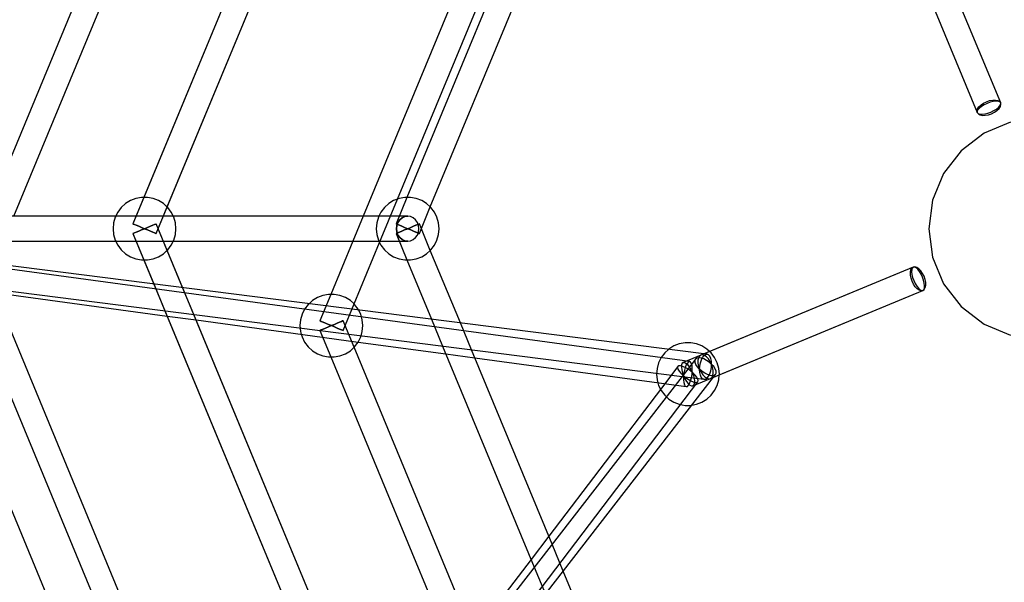
# Model space of a CAD drawing. Units: millimetres. Extents: x 14388 to 27627, y 65682 to 72960.
# Drawn here: x 16944 to 17568, y 69565 to 69922 of the extents above; entities that cross this region are included whole.
import ezdxf

# ---------------------------------------------------------------- set-up
doc = ezdxf.new("R2010")
doc.units = ezdxf.units.MM

# ---------------------------------------------------------------- blocks, each defined once
blk = doc.blocks.new('404')
for p, q in [((17113.08, 70255.39), (16923.44, 69797.56)), ((16940.76, 69797.56), (17125.32, 70243.14)), ((17182.13, 70193.32), (17016.16, 69792.62)), ((17030.94, 69786.5), (17196.91, 70187.19)), ((17175.17, 70176.51), (17023.1, 69809.39)), ((17037.9, 69803.31), (17189.97, 70170.43)), ((17281.77, 70086.7), (17162.01, 69797.56)), ((17183.79, 69808.34), (17289.56, 70063.69)), ((17293.02, 70058.66), (17189.77, 69809.39)), ((17204.57, 69803.31), (17307.82, 70052.57)), ((17565.85, 69869.31), (17505.46, 70015.09)), ((17490.68, 70008.97), (17551.06, 69863.18)), ((17565.85, 69869.31), (17510.69, 70002.45)), ((17495.91, 69996.33), (17551.06, 69863.18)), ((17551.26, 69865.5), (17552.11, 69866.77)), ((17552.42, 69866.02), (17551.48, 69864.97)), ((17552.11, 69866.77), (17553.39, 69868.01)), ((17553.77, 69867.09), (17552.42, 69866.02)), ((17553.39, 69868.01), (17555.02, 69869.13)), ((17555.44, 69868.11), (17553.77, 69867.09)), ((17555.02, 69869.13), (17556.88, 69870.05)), ((17557.32, 69868.99), (17555.44, 69868.11)), ((17556.88, 69870.05), (17558.84, 69870.71)), ((17559.27, 69869.69), (17557.32, 69868.99)), ((17558.84, 69870.71), (17560.78, 69871.07)), ((17561.16, 69870.16), (17559.27, 69869.69)), ((17560.78, 69871.07), (17562.56, 69871.1)), ((17562.87, 69870.35), (17561.16, 69870.16)), ((17562.56, 69871.1), (17564.07, 69870.8)), ((17564.29, 69870.27), (17562.87, 69870.35)), ((17563.14, 69865.39), (17564.49, 69866.46)), ((17564.07, 69870.8), (17565.18, 69870.19)), ((17565.3, 69869.91), (17564.29, 69870.27)), ((17564.49, 69866.46), (17565.42, 69867.52)), ((17564.8, 69865.72), (17565.64, 69866.99)), ((17565.18, 69870.19), (17565.85, 69869.31)), ((17565.85, 69869.31), (17565.3, 69869.91)), ((17565.42, 69867.52), (17565.89, 69868.49)), ((17565.64, 69866.99), (17566, 69868.22)), ((17566, 69868.22), (17565.85, 69869.31)), ((17565.89, 69868.49), (17565.85, 69869.31)), ((17550.91, 69864.27), (17551.26, 69865.5)), ((17551.06, 69863.18), (17550.91, 69864.27)), ((17551.48, 69864.97), (17551.02, 69864)), ((17551.02, 69864), (17551.06, 69863.18)), ((17551.06, 69863.18), (17551.72, 69862.3)), ((17551.06, 69863.18), (17551.61, 69862.58)), ((17551.61, 69862.58), (17552.62, 69862.22)), ((17551.72, 69862.3), (17552.84, 69861.69)), ((17552.62, 69862.22), (17554.03, 69862.13)), ((17552.84, 69861.69), (17554.34, 69861.39)), ((17554.03, 69862.13), (17555.74, 69862.33)), ((17554.34, 69861.39), (17556.12, 69861.42)), ((17555.74, 69862.33), (17557.64, 69862.8)), ((17556.12, 69861.42), (17558.06, 69861.77)), ((17557.64, 69862.8), (17559.59, 69863.49)), ((17558.06, 69861.77), (17560.03, 69862.44)), ((17559.59, 69863.49), (17561.47, 69864.38)), ((17560.03, 69862.44), (17561.89, 69863.36)), ((17561.47, 69864.38), (17563.14, 69865.39)), ((17561.89, 69863.36), (17563.52, 69864.48)), ((17563.52, 69864.48), (17564.8, 69865.72)), ((17572.14, 69857.03), (17555.29, 69850.05)), ((17572.14, 69857.03), (17555.29, 69850.05)), ((17555.29, 69850.05), (17540.83, 69838.95)), ((17555.29, 69850.05), (17540.83, 69838.95)), ((17540.83, 69838.95), (17529.72, 69824.49)), ((17540.83, 69838.95), (17529.72, 69824.49)), ((17529.72, 69824.49), (17522.75, 69807.64)), ((17529.72, 69824.49), (17522.75, 69807.64)), ((17011.55, 69805.45), (17008.83, 69802.98)), ((17011.55, 69805.45), (17008.83, 69802.98)), ((17014.67, 69807.39), (17011.55, 69805.45)), ((17014.67, 69807.39), (17011.55, 69805.45)), ((17018.1, 69808.72), (17014.67, 69807.39)), ((17018.1, 69808.72), (17014.67, 69807.39)), ((17023.1, 69809.39), (17016.16, 69792.62)), ((17021.71, 69809.39), (17018.1, 69808.72)), ((17021.71, 69809.39), (17018.1, 69808.72)), ((17023.1, 69809.39), (17021.71, 69809.39)), ((17023.37, 69809.39), (17021.71, 69809.39)), ((17025.39, 69809.39), (17023.1, 69809.39)), ((17025.39, 69809.39), (17023.37, 69809.39)), ((17029, 69808.72), (17025.39, 69809.39)), ((17029, 69808.72), (17025.39, 69809.39)), ((17032.43, 69807.39), (17029, 69808.72)), ((17032.43, 69807.39), (17029, 69808.72)), ((17035.55, 69805.45), (17032.43, 69807.39)), ((17035.55, 69805.45), (17032.43, 69807.39)), ((17038.27, 69802.98), (17035.55, 69805.45)), ((17037.71, 69803.48), (17035.55, 69805.45)), ((17172.4, 69780.85), (17183.79, 69808.34)), ((17178.22, 69805.45), (17175.5, 69802.98)), ((17181.34, 69807.39), (17178.22, 69805.45)), ((17184.77, 69808.72), (17181.34, 69807.39)), ((17189.77, 69809.39), (17182.83, 69792.62)), ((17188.38, 69809.39), (17184.77, 69808.72)), ((17190.03, 69809.39), (17188.38, 69809.39)), ((17192.05, 69809.39), (17190.03, 69809.39)), ((17195.67, 69808.72), (17192.05, 69809.39)), ((17199.09, 69807.39), (17195.67, 69808.72)), ((17202.22, 69805.45), (17199.09, 69807.39)), ((17204.38, 69803.48), (17202.22, 69805.45)), ((17522.75, 69807.64), (17520.37, 69789.56)), ((17522.75, 69807.64), (17520.37, 69789.56)), ((17190.22, 69797.56), (16690.22, 69797.56)), ((17368.83, 69705.34), (16691.29, 69797.49)), ((17015.4, 69797.56), (16875.05, 69797.56)), ((17006.62, 69800.05), (17004.98, 69796.76)), ((17005.38, 69797.56), (17004.98, 69796.76)), ((17006.62, 69800.05), (17005.38, 69797.56)), ((17008.83, 69802.98), (17006.62, 69800.05)), ((17008.83, 69802.98), (17006.62, 69800.05)), ((17041.72, 69797.56), (17015.4, 69797.56)), ((17030.94, 69786.5), (17037.9, 69803.31)), ((17038.27, 69802.98), (17037.71, 69803.48)), ((17040.48, 69800.05), (17038.27, 69802.98)), ((17040.48, 69800.05), (17038.27, 69802.98)), ((17042.12, 69796.76), (17040.48, 69800.05)), ((17042.12, 69796.76), (17040.48, 69800.05)), ((17182.06, 69797.56), (17041.72, 69797.56)), ((17162.01, 69797.56), (17155.38, 69781.56)), ((17172.05, 69797.56), (17171.65, 69796.76)), ((17173.28, 69800.05), (17172.05, 69797.56)), ((17175.5, 69802.98), (17173.28, 69800.05)), ((17190.22, 69797.56), (17182.06, 69797.56)), ((17188.36, 69797.29), (17190.22, 69797.56)), ((17190.22, 69797.56), (17188.36, 69797.29)), ((17192.07, 69797.29), (17190.22, 69797.56)), ((17192.07, 69797.29), (17190.22, 69797.56)), ((17197.61, 69786.5), (17204.57, 69803.31)), ((17204.93, 69802.98), (17204.38, 69803.48)), ((17207.15, 69800.05), (17204.93, 69802.98)), ((17208.79, 69796.76), (17207.15, 69800.05)), ((17377.83, 69710.25), (16709.51, 69795.17)), ((17079.06, 69274.08), (16864.27, 69792.62)), ((17003.97, 69793.22), (17003.64, 69789.56)), ((17003.97, 69793.22), (17003.64, 69789.56)), ((17004.98, 69796.76), (17003.97, 69793.22)), ((17004.98, 69796.76), (17003.97, 69793.22)), ((17016.16, 69792.62), (17016.41, 69792.52)), ((17016.41, 69792.52), (17016.16, 69792.62)), ((17016.16, 69792.62), (17016.41, 69792.52)), ((17016.41, 69792.52), (17016.16, 69792.62)), ((17016.41, 69792.52), (17017.15, 69792.21)), ((17017.15, 69792.21), (17016.41, 69792.52)), ((17016.41, 69792.52), (17017.15, 69792.21)), ((17017.15, 69792.21), (17016.41, 69792.52)), ((17017.15, 69792.21), (17018.32, 69791.73)), ((17018.32, 69791.73), (17017.15, 69792.21)), ((17017.15, 69792.21), (17018.32, 69791.73)), ((17018.32, 69791.73), (17017.15, 69792.21)), ((17018.32, 69791.73), (17019.85, 69791.09)), ((17019.85, 69791.09), (17018.32, 69791.73)), ((17018.32, 69791.73), (17019.85, 69791.09)), ((17019.85, 69791.09), (17018.32, 69791.73)), ((17019.85, 69791.09), (17021.64, 69790.35)), ((17021.64, 69790.35), (17019.85, 69791.09)), ((17019.85, 69791.09), (17021.64, 69790.35)), ((17021.64, 69790.35), (17019.85, 69791.09)), ((17027.25, 69791.09), (17025.46, 69790.35)), ((17025.46, 69790.35), (17027.25, 69791.09)), ((17027.25, 69791.09), (17025.46, 69790.35)), ((17025.46, 69790.35), (17027.25, 69791.09)), ((17028.78, 69791.73), (17027.25, 69791.09)), ((17027.25, 69791.09), (17028.78, 69791.73)), ((17028.78, 69791.73), (17027.25, 69791.09)), ((17027.25, 69791.09), (17028.78, 69791.73)), ((17029.95, 69792.21), (17028.78, 69791.73)), ((17028.78, 69791.73), (17029.95, 69792.21)), ((17029.95, 69792.21), (17028.78, 69791.73)), ((17028.78, 69791.73), (17029.95, 69792.21)), ((17030.69, 69792.52), (17029.95, 69792.21)), ((17029.95, 69792.21), (17030.69, 69792.52)), ((17030.69, 69792.52), (17029.95, 69792.21)), ((17029.95, 69792.21), (17030.69, 69792.52)), ((17030.94, 69792.62), (17030.69, 69792.52)), ((17030.69, 69792.52), (17030.94, 69792.62)), ((17030.94, 69792.62), (17030.69, 69792.52)), ((17030.69, 69792.52), (17030.94, 69792.62)), ((17196.91, 69391.93), (17030.94, 69792.62)), ((17037.9, 69775.81), (17030.94, 69792.62)), ((17043.13, 69793.22), (17042.12, 69796.76)), ((17043.13, 69793.22), (17042.12, 69796.76)), ((17043.46, 69789.56), (17043.13, 69793.22)), ((17043.46, 69789.56), (17043.13, 69793.22)), ((17170.64, 69793.22), (17170.3, 69789.56)), ((17171.65, 69796.76), (17170.64, 69793.22)), ((17182.83, 69792.62), (17183.08, 69792.52)), ((17183.08, 69792.52), (17182.83, 69792.62)), ((17183.06, 69789.56), (17183.31, 69791.63)), ((17183.31, 69791.63), (17183.06, 69789.56)), ((17183.08, 69792.52), (17183.82, 69792.21)), ((17183.82, 69792.21), (17183.08, 69792.52)), ((17183.31, 69791.63), (17184.02, 69793.56)), ((17184.02, 69793.56), (17183.31, 69791.63)), ((17183.82, 69792.21), (17184.99, 69791.73)), ((17184.99, 69791.73), (17183.82, 69792.21)), ((17184.02, 69793.56), (17185.16, 69795.22)), ((17185.16, 69795.22), (17184.02, 69793.56)), ((17184.99, 69791.73), (17186.52, 69791.09)), ((17186.52, 69791.09), (17184.99, 69791.73)), ((17185.16, 69795.22), (17186.64, 69796.49)), ((17186.64, 69796.49), (17185.16, 69795.22)), ((17186.52, 69791.09), (17188.3, 69790.35)), ((17188.3, 69790.35), (17186.52, 69791.09)), ((17186.64, 69796.49), (17188.36, 69797.29)), ((17188.36, 69797.29), (17186.64, 69796.49)), ((17193.79, 69796.49), (17192.07, 69797.29)), ((17193.79, 69796.49), (17192.07, 69797.29)), ((17193.91, 69791.09), (17192.13, 69790.35)), ((17192.13, 69790.35), (17193.91, 69791.09)), ((17195.28, 69795.22), (17193.79, 69796.49)), ((17195.28, 69795.22), (17193.79, 69796.49)), ((17195.44, 69791.73), (17193.91, 69791.09)), ((17193.91, 69791.09), (17195.44, 69791.73)), ((17196.41, 69793.56), (17195.28, 69795.22)), ((17196.41, 69793.56), (17195.28, 69795.22)), ((17196.62, 69792.21), (17195.44, 69791.73)), ((17195.44, 69791.73), (17196.62, 69792.21)), ((17197.13, 69791.63), (17196.41, 69793.56)), ((17197.13, 69791.63), (17196.41, 69793.56)), ((17197.36, 69792.52), (17196.62, 69792.21)), ((17196.62, 69792.21), (17197.36, 69792.52)), ((17197.37, 69789.56), (17197.13, 69791.63)), ((17197.37, 69789.56), (17197.13, 69791.63)), ((17197.61, 69792.62), (17197.36, 69792.52)), ((17197.36, 69792.52), (17197.61, 69792.62)), ((17204.57, 69775.81), (17197.61, 69792.62)), ((17209.79, 69793.22), (17208.79, 69796.76)), ((17210.13, 69789.56), (17209.79, 69793.22)), ((17003.64, 69789.56), (17003.97, 69785.9)), ((17003.64, 69789.56), (17003.97, 69785.9)), ((17003.97, 69785.9), (17004.98, 69782.37)), ((17003.97, 69785.9), (17004.98, 69782.37)), ((17016.41, 69786.6), (17016.16, 69786.5)), ((17016.16, 69786.5), (17016.41, 69786.6)), ((17016.41, 69786.6), (17016.16, 69786.5)), ((17016.16, 69786.5), (17016.41, 69786.6)), ((17016.16, 69786.5), (17182.13, 69385.81)), ((17016.16, 69786.5), (17023.1, 69769.73)), ((17017.15, 69786.91), (17016.41, 69786.6)), ((17016.41, 69786.6), (17017.15, 69786.91)), ((17017.15, 69786.91), (17016.41, 69786.6)), ((17016.41, 69786.6), (17017.15, 69786.91)), ((17018.32, 69787.4), (17017.15, 69786.91)), ((17017.15, 69786.91), (17018.32, 69787.4)), ((17018.32, 69787.4), (17017.15, 69786.91)), ((17017.15, 69786.91), (17018.32, 69787.4)), ((17019.85, 69788.03), (17018.32, 69787.4)), ((17018.32, 69787.4), (17019.85, 69788.03)), ((17019.85, 69788.03), (17018.32, 69787.4)), ((17018.32, 69787.4), (17019.85, 69788.03)), ((17021.64, 69788.77), (17019.85, 69788.03)), ((17019.85, 69788.03), (17021.64, 69788.77)), ((17021.64, 69788.77), (17019.85, 69788.03)), ((17019.85, 69788.03), (17021.64, 69788.77)), ((17021.64, 69790.35), (17023.55, 69789.56)), ((17023.55, 69789.56), (17021.64, 69790.35)), ((17021.64, 69790.35), (17023.55, 69789.56)), ((17023.55, 69789.56), (17021.64, 69790.35)), ((17023.55, 69789.56), (17021.64, 69788.77)), ((17021.64, 69788.77), (17023.55, 69789.56)), ((17023.55, 69789.56), (17021.64, 69788.77)), ((17021.64, 69788.77), (17023.55, 69789.56)), ((17025.46, 69790.35), (17023.55, 69789.56)), ((17023.55, 69789.56), (17025.46, 69790.35)), ((17025.46, 69790.35), (17023.55, 69789.56)), ((17023.55, 69789.56), (17025.46, 69790.35)), ((17023.55, 69789.56), (17025.46, 69788.77)), ((17025.46, 69788.77), (17023.55, 69789.56)), ((17023.55, 69789.56), (17025.46, 69788.77)), ((17025.46, 69788.77), (17023.55, 69789.56)), ((17025.46, 69788.77), (17027.25, 69788.03)), ((17027.25, 69788.03), (17025.46, 69788.77)), ((17025.46, 69788.77), (17027.25, 69788.03)), ((17027.25, 69788.03), (17025.46, 69788.77)), ((17027.25, 69788.03), (17028.78, 69787.4)), ((17028.78, 69787.4), (17027.25, 69788.03)), ((17027.25, 69788.03), (17028.78, 69787.4)), ((17028.78, 69787.4), (17027.25, 69788.03)), ((17028.78, 69787.4), (17029.95, 69786.91)), ((17029.95, 69786.91), (17028.78, 69787.4)), ((17028.78, 69787.4), (17029.95, 69786.91)), ((17029.95, 69786.91), (17028.78, 69787.4)), ((17029.95, 69786.91), (17030.69, 69786.6)), ((17030.69, 69786.6), (17029.95, 69786.91)), ((17029.95, 69786.91), (17030.69, 69786.6)), ((17030.69, 69786.6), (17029.95, 69786.91)), ((17030.69, 69786.6), (17030.94, 69786.5)), ((17030.94, 69786.5), (17030.69, 69786.6)), ((17030.69, 69786.6), (17030.94, 69786.5)), ((17030.94, 69786.5), (17030.69, 69786.6)), ((17042.12, 69782.37), (17043.13, 69785.9)), ((17042.12, 69782.37), (17043.13, 69785.9)), ((17043.13, 69785.9), (17043.46, 69789.56)), ((17043.13, 69785.9), (17043.46, 69789.56)), ((17170.3, 69789.56), (17170.64, 69785.9)), ((17170.64, 69785.9), (17171.65, 69782.37)), ((17183.08, 69786.6), (17182.83, 69786.5)), ((17182.83, 69786.5), (17183.08, 69786.6)), ((17182.83, 69786.5), (17189.77, 69769.73)), ((17183.31, 69787.49), (17183.06, 69789.56)), ((17183.06, 69789.56), (17183.31, 69787.49)), ((17183.82, 69786.91), (17183.08, 69786.6)), ((17183.08, 69786.6), (17183.82, 69786.91)), ((17184.02, 69785.56), (17183.31, 69787.49)), ((17183.31, 69787.49), (17184.02, 69785.56)), ((17184.99, 69787.4), (17183.82, 69786.91)), ((17183.82, 69786.91), (17184.99, 69787.4)), ((17185.16, 69783.91), (17184.02, 69785.56)), ((17184.02, 69785.56), (17185.16, 69783.91)), ((17186.52, 69788.03), (17184.99, 69787.4)), ((17184.99, 69787.4), (17186.52, 69788.03)), ((17188.3, 69788.77), (17186.52, 69788.03)), ((17186.52, 69788.03), (17188.3, 69788.77)), ((17188.3, 69790.35), (17190.22, 69789.56)), ((17190.22, 69789.56), (17188.3, 69790.35)), ((17190.22, 69789.56), (17188.3, 69788.77)), ((17188.3, 69788.77), (17190.22, 69789.56)), ((17192.13, 69790.35), (17190.22, 69789.56)), ((17190.22, 69789.56), (17192.13, 69790.35)), ((17190.22, 69789.56), (17192.13, 69788.77)), ((17192.13, 69788.77), (17190.22, 69789.56)), ((17192.13, 69788.77), (17193.91, 69788.03)), ((17193.91, 69788.03), (17192.13, 69788.77)), ((17193.91, 69788.03), (17195.44, 69787.4)), ((17195.44, 69787.4), (17193.91, 69788.03)), ((17195.28, 69783.91), (17196.41, 69785.56)), ((17195.28, 69783.91), (17196.41, 69785.56)), ((17195.44, 69787.4), (17196.62, 69786.91)), ((17196.62, 69786.91), (17195.44, 69787.4)), ((17196.41, 69785.56), (17197.13, 69787.49)), ((17196.41, 69785.56), (17197.13, 69787.49)), ((17196.62, 69786.91), (17197.36, 69786.6)), ((17197.36, 69786.6), (17196.62, 69786.91)), ((17197.13, 69787.49), (17197.37, 69789.56)), ((17197.13, 69787.49), (17197.37, 69789.56)), ((17197.36, 69786.6), (17197.61, 69786.5)), ((17197.61, 69786.5), (17197.36, 69786.6)), ((17208.79, 69782.37), (17209.79, 69785.9)), ((17209.79, 69785.9), (17210.13, 69789.56)), ((17520.37, 69789.56), (17522.75, 69771.48)), ((17520.37, 69789.56), (17522.75, 69771.48)), ((16690.22, 69781.56), (17190.22, 69781.56)), ((16709.44, 69779.05), (17364.03, 69695.87)), ((16875.05, 69781.56), (17015.4, 69781.56)), ((17004.98, 69782.37), (17006.62, 69779.08)), ((17004.98, 69782.37), (17005.38, 69781.56)), ((17005.38, 69781.56), (17006.62, 69779.08)), ((17006.62, 69779.08), (17008.83, 69776.15)), ((17006.62, 69779.08), (17008.83, 69776.15)), ((17015.4, 69781.56), (17041.72, 69781.56)), ((17038.27, 69776.15), (17040.48, 69779.08)), ((17038.27, 69776.15), (17040.48, 69779.08)), ((17040.48, 69779.08), (17042.12, 69782.37)), ((17040.48, 69779.08), (17042.12, 69782.37)), ((17041.72, 69781.56), (17182.06, 69781.56)), ((17155.38, 69781.56), (17141.46, 69747.96)), ((17156.26, 69741.88), (17172.4, 69780.85)), ((17171.65, 69782.37), (17172.05, 69781.56)), ((17172.05, 69781.56), (17173.28, 69779.08)), ((17173.28, 69779.08), (17175.5, 69776.15)), ((17182.06, 69781.56), (17190.22, 69781.56)), ((17186.64, 69782.63), (17185.16, 69783.91)), ((17185.16, 69783.91), (17186.64, 69782.63)), ((17188.36, 69781.83), (17186.64, 69782.63)), ((17186.64, 69782.63), (17188.36, 69781.83)), ((17190.22, 69781.56), (17188.36, 69781.83)), ((17188.36, 69781.83), (17190.22, 69781.56)), ((17190.22, 69781.56), (17192.07, 69781.83)), ((17190.22, 69781.56), (17192.07, 69781.83)), ((17192.07, 69781.83), (17193.79, 69782.63)), ((17192.07, 69781.83), (17193.79, 69782.63)), ((17193.79, 69782.63), (17195.28, 69783.91)), ((17193.79, 69782.63), (17195.28, 69783.91)), ((17204.93, 69776.15), (17207.15, 69779.08)), ((17207.15, 69779.08), (17208.79, 69782.37)), ((17008.83, 69776.15), (17011.55, 69773.67)), ((17008.83, 69776.15), (17011.55, 69773.67)), ((17011.55, 69773.67), (17014.67, 69771.74)), ((17011.55, 69773.67), (17014.67, 69771.74)), ((17032.43, 69771.74), (17035.55, 69773.67)), ((17032.43, 69771.74), (17035.55, 69773.67)), ((17035.55, 69773.67), (17038.27, 69776.15)), ((17035.55, 69773.67), (17037.71, 69775.64)), ((17037.71, 69775.64), (17038.27, 69776.15)), ((17047.68, 69752.2), (17037.9, 69775.81)), ((17175.5, 69776.15), (17178.22, 69773.67)), ((17178.22, 69773.67), (17181.34, 69771.74)), ((17199.09, 69771.74), (17202.22, 69773.67)), ((17202.22, 69773.67), (17204.38, 69775.64)), ((17204.38, 69775.64), (17204.93, 69776.15)), ((17223.61, 69729.85), (17204.57, 69775.81)), ((17014.67, 69771.74), (17018.1, 69770.41)), ((17014.67, 69771.74), (17018.1, 69770.41)), ((17018.1, 69770.41), (17021.71, 69769.73)), ((17018.1, 69770.41), (17021.71, 69769.73)), ((17021.71, 69769.73), (17023.37, 69769.73)), ((17021.71, 69769.73), (17025.39, 69769.73)), ((17023.1, 69769.73), (17029.4, 69754.52)), ((17023.37, 69769.73), (17025.39, 69769.73)), ((17025.39, 69769.73), (17029, 69770.41)), ((17025.39, 69769.73), (17029, 69770.41)), ((17029, 69770.41), (17032.43, 69771.74)), ((17029, 69770.41), (17032.43, 69771.74)), ((17181.34, 69771.74), (17184.77, 69770.41)), ((17184.77, 69770.41), (17188.38, 69769.73)), ((17188.38, 69769.73), (17190.03, 69769.73)), ((17189.77, 69769.73), (17205.33, 69732.17)), ((17190.03, 69769.73), (17192.05, 69769.73)), ((17192.05, 69769.73), (17195.67, 69770.41)), ((17195.67, 69770.41), (17199.09, 69771.74)), ((17522.75, 69771.48), (17529.72, 69754.64)), ((17522.75, 69771.48), (17529.72, 69754.64)), ((17510.47, 69765.19), (17364.69, 69704.8)), ((17510.47, 69765.19), (17377.33, 69710.04)), ((17508.68, 69761.91), (17508.98, 69763.41)), ((17508.71, 69760.13), (17508.68, 69761.91)), ((17509.06, 69758.19), (17508.71, 69760.13)), ((17508.98, 69763.41), (17509.59, 69764.53)), ((17509.51, 69763.63), (17509.43, 69762.22)), ((17509.43, 69762.22), (17509.62, 69760.51)), ((17509.87, 69764.64), (17509.51, 69763.63)), ((17509.59, 69764.53), (17510.47, 69765.19)), ((17509.62, 69760.51), (17510.09, 69758.61)), ((17510.47, 69765.19), (17509.87, 69764.64)), ((17511.56, 69765.35), (17510.47, 69765.19)), ((17511.29, 69765.23), (17510.47, 69765.19)), ((17512.26, 69764.77), (17511.29, 69765.23)), ((17512.79, 69764.99), (17511.56, 69765.35)), ((17513.31, 69763.83), (17512.26, 69764.77)), ((17514.06, 69764.14), (17512.79, 69764.99)), ((17514.39, 69762.48), (17513.31, 69763.83)), ((17515.3, 69762.86), (17514.06, 69764.14)), ((17515.4, 69760.81), (17514.39, 69762.48)), ((17516.42, 69761.24), (17515.3, 69762.86)), ((17516.28, 69758.94), (17515.4, 69760.81)), ((17517.34, 69759.38), (17516.42, 69761.24)), ((17064.53, 69309.17), (16878.81, 69757.53)), ((17029.4, 69754.52), (17036.46, 69737.5)), ((17509.73, 69756.22), (17509.06, 69758.19)), ((17510.65, 69754.36), (17509.73, 69756.22)), ((17510.09, 69758.61), (17510.79, 69756.66)), ((17511.77, 69752.74), (17510.65, 69754.36)), ((17510.79, 69756.66), (17511.67, 69754.79)), ((17511.67, 69754.79), (17512.68, 69753.12)), ((17516.98, 69756.99), (17516.28, 69758.94)), ((17517.45, 69755.09), (17516.98, 69756.99)), ((17518.01, 69757.41), (17517.34, 69759.38)), ((17517.64, 69753.38), (17517.45, 69755.09)), ((17518.36, 69755.47), (17518.01, 69757.41)), ((17518.09, 69752.19), (17518.39, 69753.69)), ((17518.39, 69753.69), (17518.36, 69755.47)), ((17529.72, 69754.64), (17540.83, 69740.17)), ((17529.72, 69754.64), (17540.83, 69740.17)), ((16933.04, 69748.46), (17037.82, 69734.21)), ((17054.74, 69735.18), (17047.68, 69752.2)), ((17141.46, 69747.96), (17134.51, 69731.19)), ((17140.07, 69747.96), (17136.46, 69747.28)), ((17141.72, 69747.96), (17140.07, 69747.96)), ((17143.74, 69747.96), (17141.72, 69747.96)), ((17147.35, 69747.28), (17143.74, 69747.96)), ((17370.81, 69690.02), (17516.6, 69750.41)), ((17383.45, 69695.26), (17516.6, 69750.41)), ((17513.01, 69751.46), (17511.77, 69752.74)), ((17512.68, 69753.12), (17513.76, 69751.77)), ((17514.28, 69750.61), (17513.01, 69751.46)), ((17513.76, 69751.77), (17514.81, 69750.83)), ((17515.51, 69750.25), (17514.28, 69750.61)), ((17514.81, 69750.83), (17515.78, 69750.37)), ((17516.6, 69750.41), (17515.51, 69750.25)), ((17515.78, 69750.37), (17516.6, 69750.41)), ((17516.6, 69750.41), (17517.48, 69751.07)), ((17516.6, 69750.41), (17517.2, 69750.95)), ((17517.2, 69750.95), (17517.56, 69751.97)), ((17517.48, 69751.07), (17518.09, 69752.19)), ((17517.56, 69751.97), (17517.64, 69753.38)), ((17092.24, 69354.41), (16930.41, 69745.1)), ((17127.19, 69741.55), (17124.97, 69738.61)), ((17127.72, 69742.03), (17127.19, 69741.55)), ((17129.9, 69744.02), (17127.72, 69742.03)), ((17133.03, 69745.96), (17129.9, 69744.02)), ((17136.46, 69747.28), (17133.03, 69745.96)), ((17150.78, 69745.96), (17147.35, 69747.28)), ((17149.3, 69725.07), (17156.26, 69741.88)), ((17153.91, 69744.02), (17150.78, 69745.96)), ((17156.07, 69742.05), (17153.91, 69744.02)), ((17156.62, 69741.55), (17156.07, 69742.05)), ((17158.84, 69738.61), (17156.62, 69741.55)), ((16915.62, 69739.02), (17077.44, 69348.33)), ((17036.46, 69737.5), (17161.83, 69434.81)), ((17173.12, 69449.38), (17054.74, 69735.18)), ((17123.34, 69735.32), (17122.33, 69731.79)), ((17124.97, 69738.61), (17123.34, 69735.32)), ((17159.12, 69738.04), (17158.84, 69738.61)), ((17160.47, 69735.32), (17159.12, 69738.04)), ((17161.48, 69731.79), (17160.47, 69735.32)), ((17540.83, 69740.17), (17555.29, 69729.07)), ((17540.83, 69740.17), (17555.29, 69729.07)), ((17037.82, 69734.21), (17056.17, 69731.72)), ((17056.17, 69731.72), (17123.78, 69722.52)), ((17122.33, 69731.79), (17121.99, 69728.13)), ((17134.51, 69731.19), (17134.77, 69731.09)), ((17134.77, 69731.09), (17134.51, 69731.19)), ((17134.77, 69731.09), (17135.5, 69730.78)), ((17135.5, 69730.78), (17134.77, 69731.09)), ((17135.5, 69730.78), (17136.68, 69730.29)), ((17136.68, 69730.29), (17135.5, 69730.78)), ((17136.68, 69730.29), (17138.21, 69729.66)), ((17138.21, 69729.66), (17136.68, 69730.29)), ((17138.21, 69729.66), (17139.99, 69728.92)), ((17139.99, 69728.92), (17138.21, 69729.66)), ((17139.99, 69728.92), (17141.91, 69728.13)), ((17141.91, 69728.13), (17139.99, 69728.92)), ((17143.82, 69728.92), (17141.91, 69728.13)), ((17141.91, 69728.13), (17143.82, 69728.92)), ((17145.6, 69729.66), (17143.82, 69728.92)), ((17143.82, 69728.92), (17145.6, 69729.66)), ((17147.13, 69730.29), (17145.6, 69729.66)), ((17145.6, 69729.66), (17147.13, 69730.29)), ((17148.31, 69730.78), (17147.13, 69730.29)), ((17147.13, 69730.29), (17148.31, 69730.78)), ((17149.04, 69731.09), (17148.31, 69730.78)), ((17148.31, 69730.78), (17149.04, 69731.09)), ((17149.3, 69731.19), (17149.04, 69731.09)), ((17149.04, 69731.09), (17149.3, 69731.19)), ((17156.26, 69714.38), (17149.3, 69731.19)), ((17161.82, 69728.13), (17161.48, 69731.79)), ((17205.33, 69732.17), (17212.38, 69715.14)), ((17230.66, 69712.82), (17223.61, 69729.85)), ((17555.29, 69729.07), (17572.14, 69722.09)), ((17555.29, 69729.07), (17572.14, 69722.09)), ((17121.99, 69728.13), (17122.33, 69724.47)), ((17122.33, 69724.47), (17122.85, 69722.65)), ((17122.85, 69722.65), (17123.34, 69720.94)), ((17123.78, 69722.52), (17158.89, 69717.75)), ((17134.77, 69725.17), (17134.51, 69725.07)), ((17134.51, 69725.07), (17134.77, 69725.17)), ((17134.51, 69725.07), (17141.46, 69708.3)), ((17135.5, 69725.48), (17134.77, 69725.17)), ((17134.77, 69725.17), (17135.5, 69725.48)), ((17136.68, 69725.96), (17135.5, 69725.48)), ((17135.5, 69725.48), (17136.68, 69725.96)), ((17138.21, 69726.6), (17136.68, 69725.96)), ((17136.68, 69725.96), (17138.21, 69726.6)), ((17139.99, 69727.34), (17138.21, 69726.6)), ((17138.21, 69726.6), (17139.99, 69727.34)), ((17141.91, 69728.13), (17139.99, 69727.34)), ((17139.99, 69727.34), (17141.91, 69728.13)), ((17141.91, 69728.13), (17143.82, 69727.34)), ((17143.82, 69727.34), (17141.91, 69728.13)), ((17143.82, 69727.34), (17145.6, 69726.6)), ((17145.6, 69726.6), (17143.82, 69727.34)), ((17145.6, 69726.6), (17147.13, 69725.96)), ((17147.13, 69725.96), (17145.6, 69726.6)), ((17147.13, 69725.96), (17148.31, 69725.48)), ((17148.31, 69725.48), (17147.13, 69725.96)), ((17148.31, 69725.48), (17149.04, 69725.17)), ((17149.04, 69725.17), (17148.31, 69725.48)), ((17149.04, 69725.17), (17149.3, 69725.07)), ((17149.3, 69725.07), (17149.04, 69725.17)), ((17160.7, 69721.71), (17161.48, 69724.47)), ((17161.48, 69724.47), (17161.82, 69728.13)), ((17123.34, 69720.94), (17124.97, 69717.65)), ((17124.97, 69717.65), (17127.19, 69714.71)), ((17156.62, 69714.71), (17158.84, 69717.65)), ((17158.84, 69717.65), (17160.47, 69720.94)), ((17158.89, 69717.75), (17214.43, 69710.19)), ((17160.47, 69720.94), (17160.7, 69721.71)), ((17362.3, 69716.57), (17358.87, 69715.24)), ((17365.91, 69717.24), (17362.3, 69716.57)), ((17369.59, 69717.24), (17365.91, 69717.24)), ((17373.2, 69716.57), (17369.59, 69717.24)), ((17376.63, 69715.24), (17373.2, 69716.57)), ((17127.19, 69714.71), (17129.9, 69712.24)), ((17129.9, 69712.24), (17133.03, 69710.3)), ((17133.03, 69710.3), (17136.46, 69708.97)), ((17147.35, 69708.97), (17150.78, 69710.3)), ((17150.78, 69710.3), (17153.91, 69712.24)), ((17153.91, 69712.24), (17156.07, 69714.21)), ((17156.07, 69714.21), (17156.62, 69714.71)), ((17230.22, 69535.83), (17156.26, 69714.38)), ((17212.38, 69715.14), (17270.43, 69575.01)), ((17214.43, 69710.19), (17232.79, 69707.7)), ((17281.71, 69589.58), (17230.66, 69712.82)), ((17353.03, 69710.83), (17350.82, 69707.9)), ((17355.51, 69713.08), (17353.03, 69710.83)), ((17355.75, 69713.31), (17355.51, 69713.08)), ((17358.87, 69715.24), (17355.75, 69713.31)), ((17377.33, 69710.04), (17375.87, 69709.43)), ((17379.75, 69713.31), (17376.63, 69715.24)), ((17379.94, 69709.98), (17377.83, 69710.25)), ((17381.46, 69711.75), (17379.75, 69713.31)), ((17382.47, 69710.83), (17381.46, 69711.75)), ((17384.68, 69707.9), (17382.47, 69710.83)), ((17136.46, 69708.97), (17140.07, 69708.3)), ((17140.07, 69708.3), (17141.72, 69708.3)), ((17141.46, 69708.3), (17215.42, 69529.74)), ((17141.72, 69708.3), (17143.74, 69708.3)), ((17143.74, 69708.3), (17147.35, 69708.97)), ((17232.79, 69707.7), (17349.62, 69691.8)), ((17349.18, 69704.61), (17348.17, 69701.07)), ((17350.82, 69707.9), (17349.18, 69704.61)), ((17364.08, 69704.26), (17363.72, 69703.24)), ((17372.6, 69706.94), (17364.03, 69695.87)), ((17364.69, 69704.8), (17364.08, 69704.26)), ((17364.69, 69704.8), (17365.5, 69704.85)), ((17365.5, 69704.85), (17366.47, 69704.38)), ((17366.47, 69704.38), (17367.53, 69703.44)), ((17367.39, 69704.45), (17366.68, 69703.27)), ((17368.12, 69705.16), (17367.39, 69704.45)), ((17368.83, 69705.34), (17368.12, 69705.16)), ((17369.46, 69704.98), (17368.83, 69705.34)), ((17369.98, 69704.1), (17369.46, 69704.98)), ((17370.35, 69702.77), (17369.98, 69704.1)), ((17372.23, 69706.02), (17372.6, 69706.94)), ((17372.32, 69704.82), (17372.23, 69706.02)), ((17372.85, 69703.44), (17372.32, 69704.82)), ((17373.41, 69707.53), (17372.6, 69706.94)), ((17374.59, 69707.75), (17373.41, 69707.53)), ((17374.37, 69707.66), (17374.07, 69706.15)), ((17374.07, 69706.15), (17374.1, 69704.37)), ((17374.1, 69704.37), (17374.46, 69702.43)), ((17374.99, 69708.77), (17374.37, 69707.66)), ((17376.06, 69707.58), (17374.59, 69707.75)), ((17375.87, 69709.43), (17374.99, 69708.77)), ((17375.26, 69702.51), (17375.64, 69704.55)), ((17375.64, 69704.55), (17376.25, 69706.42)), ((17376.96, 69709.59), (17375.87, 69709.43)), ((17377.73, 69707.03), (17376.06, 69707.58)), ((17376.25, 69706.42), (17377.05, 69707.99)), ((17378.18, 69709.23), (17376.96, 69709.59)), ((17377.05, 69707.99), (17377.97, 69709.15)), ((17379.48, 69706.14), (17377.73, 69707.03)), ((17377.97, 69709.15), (17378.95, 69709.83)), ((17379.46, 69708.39), (17378.18, 69709.23)), ((17378.95, 69709.83), (17379.94, 69709.98)), ((17380.7, 69707.11), (17379.46, 69708.39)), ((17381.2, 69704.97), (17379.48, 69706.14)), ((17380.85, 69709.59), (17379.94, 69709.98)), ((17381.82, 69705.48), (17380.7, 69707.11)), ((17381.64, 69708.68), (17380.85, 69709.59)), ((17382.76, 69703.6), (17381.2, 69704.97)), ((17382.24, 69707.33), (17381.64, 69708.68)), ((17382.74, 69703.62), (17381.82, 69705.48)), ((17382.61, 69705.61), (17382.24, 69707.33)), ((17382.74, 69703.65), (17382.61, 69705.61)), ((17386.32, 69704.61), (17384.68, 69707.9)), ((17387.32, 69701.07), (17386.32, 69704.61)), ((17348.17, 69701.07), (17347.83, 69697.41)), ((17361.38, 69702.26), (17350.97, 69688.56)), ((17361.38, 69702.26), (17361.19, 69701.55)), ((17361.19, 69701.55), (17361.44, 69700.57)), ((17362.01, 69702.63), (17361.38, 69702.26)), ((17361.44, 69700.57), (17362.13, 69699.36)), ((17363.03, 69702.65), (17362.01, 69702.63)), ((17362.13, 69699.36), (17363.19, 69698.03)), ((17364.37, 69702.31), (17363.03, 69702.65)), ((17363.19, 69698.03), (17364.57, 69696.65)), ((17363.72, 69703.24), (17363.64, 69701.83)), ((17363.64, 69701.83), (17363.84, 69700.12)), ((17363.84, 69700.12), (17364.3, 69698.23)), ((17364.3, 69698.23), (17365, 69696.27)), ((17365.94, 69701.64), (17364.37, 69702.31)), ((17365.16, 69697.77), (17364.96, 69695.7)), ((17365.52, 69699.81), (17365.16, 69697.77)), ((17366.04, 69701.68), (17365.52, 69699.81)), ((17367.63, 69700.68), (17365.94, 69701.64)), ((17366.68, 69703.27), (17366.04, 69701.68)), ((17367.53, 69703.44), (17368.6, 69702.09)), ((17369.33, 69699.5), (17367.63, 69700.68)), ((17368.6, 69702.09), (17369.61, 69700.43)), ((17370.93, 69698.17), (17369.33, 69699.5)), ((17369.61, 69700.43), (17370.5, 69698.55)), ((17370.34, 69697.06), (17370.53, 69699.12)), ((17370.53, 69701.07), (17370.35, 69702.77)), ((17370.5, 69698.55), (17371.2, 69696.6)), ((17370.53, 69699.12), (17370.53, 69701.07)), ((17372.31, 69696.8), (17370.93, 69698.17)), ((17373.8, 69701.96), (17372.85, 69703.44)), ((17375.04, 69700.55), (17373.8, 69701.96)), ((17374.46, 69702.43), (17375.05, 69700.67)), ((17375.1, 69700.48), (17375.04, 69700.55)), ((17375.05, 69700.67), (17375.12, 69700.47)), ((17375.12, 69700.47), (17375.1, 69700.48)), ((17375.12, 69700.46), (17375.26, 69702.51)), ((17375.12, 69700.47), (17375.21, 69700.28)), ((17376.66, 69699.12), (17375.12, 69700.47)), ((17375.12, 69700.44), (17375.12, 69700.46)), ((17375.13, 69700.35), (17375.12, 69700.44)), ((17375.24, 69698.48), (17375.13, 69700.35)), ((17375.21, 69700.28), (17376.04, 69698.61)), ((17375.62, 69696.76), (17375.24, 69698.48)), ((17376.04, 69698.61), (17377.16, 69696.98)), ((17378.38, 69697.95), (17376.66, 69699.12)), ((17380.13, 69697.06), (17378.38, 69697.95)), ((17380.81, 69696.1), (17381.61, 69697.67)), ((17381.61, 69697.67), (17382.22, 69699.54)), ((17382.22, 69699.54), (17382.6, 69701.58)), ((17382.6, 69701.58), (17382.74, 69703.65)), ((17383.4, 69701.65), (17382.74, 69703.62)), ((17384.05, 69702.13), (17382.76, 69703.6)), ((17383.76, 69699.71), (17383.4, 69701.65)), ((17383.48, 69696.43), (17383.79, 69697.93)), ((17383.79, 69697.93), (17383.76, 69699.71)), ((17385, 69700.65), (17384.05, 69702.13)), ((17385.54, 69699.26), (17385, 69700.65)), ((17385.25, 69697.15), (17385.63, 69698.07)), ((17385.63, 69698.07), (17385.54, 69699.26)), ((17387.66, 69697.41), (17387.32, 69701.07)), ((16960.19, 69148.32), (17374.12, 69692.57)), ((17364.03, 69695.87), (16960.99, 69175.49)), ((16972.87, 69164.7), (17383.95, 69695.47)), ((17347.83, 69697.41), (17348.17, 69693.75)), ((17348.17, 69693.75), (17348.69, 69691.93)), ((17348.69, 69691.93), (17349.18, 69690.22)), ((17349.62, 69691.8), (17366.67, 69689.49)), ((17364.03, 69695.87), (17377.92, 69694.11)), ((17364.57, 69696.65), (17366.16, 69695.33)), ((17364.96, 69695.7), (17364.96, 69693.75)), ((17364.96, 69693.75), (17365.15, 69692.06)), ((17365, 69696.27), (17365.89, 69694.4)), ((17365.15, 69692.06), (17365.52, 69690.72)), ((17365.89, 69694.4), (17366.9, 69692.73)), ((17366.16, 69695.33), (17367.87, 69694.15)), ((17366.9, 69692.73), (17367.97, 69691.38)), ((17367.87, 69694.15), (17369.56, 69693.19)), ((17367.97, 69691.38), (17369.03, 69690.44)), ((17368.11, 69690.37), (17368.82, 69691.56)), ((17368.82, 69691.56), (17369.46, 69693.14)), ((17369.46, 69693.14), (17369.98, 69695.02)), ((17369.56, 69693.19), (17371.13, 69692.52)), ((17369.98, 69695.02), (17370.34, 69697.06)), ((17371.13, 69692.52), (17372.47, 69692.18)), ((17371.2, 69696.6), (17371.66, 69694.7)), ((17371.78, 69691.58), (17371.42, 69690.57)), ((17371.66, 69694.7), (17371.86, 69692.99)), ((17371.86, 69692.99), (17371.78, 69691.58)), ((17373.37, 69695.46), (17372.31, 69696.8)), ((17372.47, 69692.18), (17373.49, 69692.2)), ((17374.06, 69694.26), (17373.37, 69695.46)), ((17373.49, 69692.2), (17374.12, 69692.57)), ((17374.31, 69693.27), (17374.06, 69694.26)), ((17374.12, 69692.57), (17374.31, 69693.27)), ((17376.22, 69695.4), (17375.62, 69696.76)), ((17377, 69694.5), (17376.22, 69695.4)), ((17377.92, 69694.11), (17377, 69694.5)), ((17377.16, 69696.98), (17378.4, 69695.7)), ((17377.92, 69694.11), (17378.91, 69694.26)), ((17378.4, 69695.7), (17379.68, 69694.85)), ((17378.91, 69694.26), (17379.89, 69694.94)), ((17379.68, 69694.85), (17380.9, 69694.5)), ((17379.89, 69694.94), (17380.81, 69696.1)), ((17381.8, 69696.51), (17380.13, 69697.06)), ((17380.9, 69694.5), (17381.99, 69694.65)), ((17383.27, 69696.34), (17381.8, 69696.51)), ((17381.99, 69694.65), (17382.87, 69695.31)), ((17381.99, 69694.65), (17383.45, 69695.26)), ((17382.87, 69695.31), (17383.48, 69696.43)), ((17384.45, 69696.55), (17383.27, 69696.34)), ((17383.95, 69695.47), (17385.25, 69697.15)), ((17385.25, 69697.15), (17384.45, 69696.55)), ((17386.32, 69690.22), (17387.32, 69693.75)), ((17387.32, 69693.75), (17387.62, 69696.99)), ((17387.62, 69696.99), (17387.66, 69697.41)), ((17350.97, 69688.56), (17279.59, 69594.71)), ((17349.18, 69690.22), (17350.39, 69687.8)), ((17350.39, 69687.8), (17350.82, 69686.93)), ((17350.82, 69686.93), (17353.03, 69684)), ((17365.52, 69690.72), (17366.04, 69689.85)), ((17366.04, 69689.85), (17366.67, 69689.49)), ((17366.67, 69689.49), (17367.38, 69689.66)), ((17367.38, 69689.66), (17368.11, 69690.37)), ((17369.03, 69690.44), (17369.99, 69689.98)), ((17369.99, 69689.98), (17370.81, 69690.02)), ((17371.42, 69690.57), (17370.81, 69690.02)), ((17382.47, 69684), (17384.68, 69686.93)), ((17384.68, 69686.93), (17386.32, 69690.22)), ((17353.03, 69684), (17355.75, 69681.52)), ((17355.75, 69681.52), (17358.87, 69679.59)), ((17358.87, 69679.59), (17362.3, 69678.26)), ((17373.2, 69678.26), (17376.63, 69679.59)), ((17376.63, 69679.59), (17379.75, 69681.52)), ((17379.75, 69681.52), (17382.47, 69684)), ((17362.3, 69678.26), (17365.91, 69677.58)), ((17365.91, 69677.58), (17369.59, 69677.58)), ((17369.59, 69677.58), (17370.19, 69677.7)), ((17370.19, 69677.7), (17373.2, 69678.26)), ((17279.59, 69594.71), (17268.37, 69579.97)), ((17288.76, 69572.56), (17281.71, 69589.58)), ((17268.37, 69579.97), (17234.41, 69535.3)), ((17270.43, 69575.01), (17277.48, 69557.99)), ((17307.82, 69526.55), (17288.76, 69572.56))]:
    blk.add_line(p, q)
at = {"color": 7}
blk.add_circle((17590.22, 69789.56), 3100, dxfattribs=at)

msp = doc.modelspace()

# ---------------------------------------------------------------- block references
msp.add_blockref('404', (0, 0))

doc.saveas('drawing.dxf')
